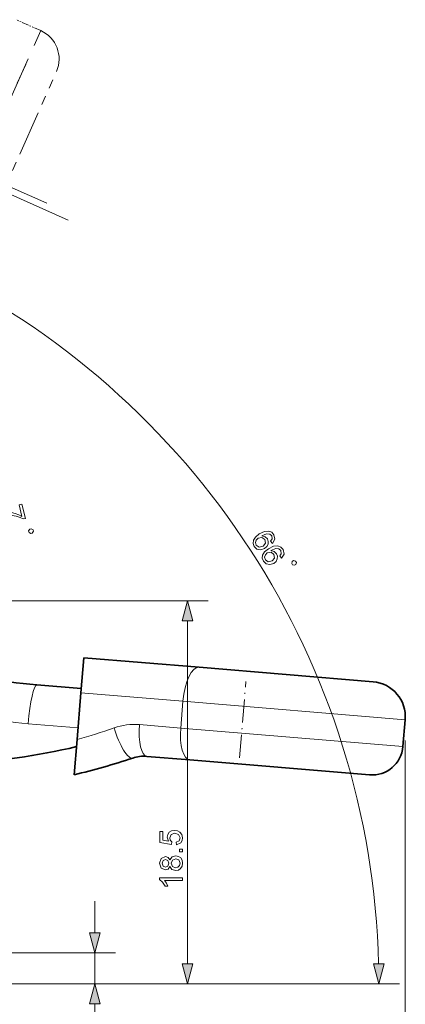
# Model space of a CAD drawing. Extents: x 8 to 406, y 8 to 280.
# Drawn here: x 160 to 197, y 61 to 156 of the extents above; entities that cross this region are included whole.
import ezdxf

# ---------------------------------------------------------------- set-up
doc = ezdxf.new("R2010")
doc.units = 0
doc.linetypes.add('DASHDOT', pattern=[18.5, 12, -3, 0.5, -3])
doc.linetypes.add('PHANTOM', pattern=[20, 10, -2, 2, -2, 2, -2])

msp = doc.modelspace()

# ---------------------------------------------------------------- linework, layer by layer
at = {"color": 6, "linetype": 'PHANTOM', "lineweight": 13, "ltscale": 0.065}
msp.add_line((161.661, 155.167), (159.285, 156.224), dxfattribs=at)
at = {"color": 6, "linetype": 'PHANTOM', "lineweight": 13}
for p, q in [((152.887, 135.46), (161.661, 155.167)), ((164.315, 136.842), (143.891, 145.935))]:
    msp.add_line(p, q, dxfattribs=at)
at = {"color": 6, "linetype": 'PHANTOM', "lineweight": 13, "ltscale": 0.411346}
msp.add_line((160.44, 152.426), (153.748, 137.395), dxfattribs=at)
at = {"color": 6, "linetype": 'PHANTOM', "lineweight": 13, "ltscale": 0.435987}
msp.add_line((156.088, 135.274), (163.181, 151.206), dxfattribs=at)
at = {"color": 6, "linetype": 'PHANTOM', "lineweight": 13, "ltscale": 0.366828}
msp.add_line((162.262, 138.48), (148.857, 144.448), dxfattribs=at)
at = {"color": 7, "lineweight": 13}
for p, q in [((135.033, 100.058), (177.858, 100.058)), ((175.858, 64.942), (175.858, 98.126)), ((196.913, 88.558), (175.415, 90.341)), ((175.2, 87.75), (196.698, 85.967)), ((196.924, 86.558), (196.924, 41.421)), ((148.276, 63.01), (177.858, 63.01)), ((150.01, 63.01), (196.369, 63.01))]:
    msp.add_line(p, q, dxfattribs=at)
at = {"color": 7, "lineweight": 35, "ltscale": 0.085}
msp.add_line((165.55, 91.16), (165.831, 94.548), dxfattribs=at)
at = {"color": 7, "lineweight": 35, "ltscale": 0.279551}
msp.add_line((176.975, 93.624), (165.831, 94.548), dxfattribs=at)
at = {"color": 7, "lineweight": 35, "ltscale": 0.422213}
msp.add_line((193.805, 92.228), (176.975, 93.624), dxfattribs=at)
at = {"color": 7, "lineweight": 35, "ltscale": 0.107827}
msp.add_line((161.285, 91.915), (165.583, 91.558), dxfattribs=at)
at = {"color": 1, "linetype": 'DASHDOT', "lineweight": 13, "ltscale": 0.18463}
msp.add_line((180.893, 84.877), (181.503, 92.237), dxfattribs=at)
at = {"color": 7, "lineweight": 35, "ltscale": 0.113546}
msp.add_line((165.55, 91.16), (165.174, 86.633), dxfattribs=at)
at = {"color": 7, "lineweight": 13, "ltscale": 0.247471}
msp.add_line((175.415, 90.341), (165.55, 91.16), dxfattribs=at)
at = {"color": 7, "lineweight": 13, "ltscale": 0.065}
msp.add_line((175.415, 90.341), (175.2, 87.75), dxfattribs=at)
at = {"color": 7, "lineweight": 35, "ltscale": 0.065}
msp.add_line((196.698, 85.967), (196.913, 88.558), dxfattribs=at)
at = {"color": 7, "lineweight": 13, "ltscale": 0.120853}
msp.add_line((160.451, 88.171), (165.269, 87.771), dxfattribs=at)
at = {"color": 7, "lineweight": 13, "ltscale": 0.10004}
msp.add_line((171.212, 88.081), (175.2, 87.75), dxfattribs=at)
at = {"color": 7, "lineweight": 35, "ltscale": 0.085134}
msp.add_line((165.174, 86.633), (164.893, 83.24), dxfattribs=at)
at = {"color": 7, "lineweight": 35, "ltscale": 0.104389}
msp.add_line((171.919, 85.012), (176.08, 84.667), dxfattribs=at)
at = {"color": 7, "lineweight": 35, "ltscale": 0.435987}
msp.add_line((176.08, 84.667), (193.46, 83.225), dxfattribs=at)
at = {"color": 7, "lineweight": 13, "ltscale": 0.076704}
msp.add_line((166.902, 67.942), (166.902, 71.01), dxfattribs=at)
at = {"color": 7, "lineweight": 13, "ltscale": 0.472306}
for p, q in [((150.01, 66.01), (168.902, 66.01)), ((150.01, 63.01), (168.902, 63.01))]:
    msp.add_line(p, q, dxfattribs=at)
at = {"color": 7, "lineweight": 13, "ltscale": 0.075}
msp.add_line((166.902, 63.01), (166.902, 66.01), dxfattribs=at)
at = {"color": 7, "lineweight": 13, "ltscale": 0.304675}
msp.add_line((166.902, 48.891), (166.902, 61.078), dxfattribs=at)
at = {"color": 6, "lineweight": 13}
for points in [[(159.582, 109.343), (159.85, 109.407), (160.18, 108.009), (159.963, 107.958), (159.663, 108.098), (159.293, 108.22), (158.889, 108.31), (158.485, 108.352), (158.191, 108.35), (157.879, 108.314), (157.816, 108.581), (158.099, 108.617), (158.446, 108.618), (158.823, 108.576), (159.199, 108.487), (159.548, 108.362), (159.849, 108.213)], [(160.495, 106.808), (160.528, 106.665), (160.705, 106.556), (160.848, 106.59), (160.957, 106.766), (160.923, 106.909), (160.747, 107.018), (160.604, 106.984)]]:
    msp.add_lwpolyline(points, close=True, dxfattribs=at)
at = {"color": 7, "lineweight": 13}
for points in [[(184.063, 105.598), (183.892, 105.815), (184.046, 106.032), (184.006, 106.328), (183.821, 106.501), (183.507, 106.528), (183.049, 106.336), (183.361, 106.247), (183.579, 106.032), (183.669, 105.791), (183.653, 105.533), (183.534, 105.291), (183.316, 105.1), (182.94, 104.974), (182.578, 105.041), (182.309, 105.296), (182.199, 105.591), (182.227, 105.898), (182.42, 106.207), (182.805, 106.509), (183.302, 106.745), (183.714, 106.789), (184.003, 106.679), (184.223, 106.442), (184.319, 105.994)], [(182.694, 106.117), (182.506, 105.926), (182.433, 105.684), (182.506, 105.442), (182.788, 105.241), (183.164, 105.329), (183.398, 105.616), (183.332, 105.966), (183.05, 106.178)], [(184.946, 104.168), (184.776, 104.386), (184.929, 104.602), (184.89, 104.899), (184.704, 105.072), (184.391, 105.099), (183.933, 104.906), (184.245, 104.817), (184.463, 104.602), (184.553, 104.362), (184.537, 104.104), (184.418, 103.862), (184.199, 103.67), (183.824, 103.545), (183.462, 103.612), (183.193, 103.866), (183.083, 104.162), (183.111, 104.469), (183.303, 104.778), (183.689, 105.079), (184.185, 105.316), (184.598, 105.36), (184.887, 105.25), (185.107, 105.013), (185.203, 104.564)], [(183.578, 104.687), (183.389, 104.497), (183.317, 104.255), (183.39, 104.013), (183.672, 103.812), (184.047, 103.9), (184.281, 104.187), (184.216, 104.536), (183.934, 104.749)], [(185.942, 103.661), (186.019, 103.537), (186.221, 103.489), (186.346, 103.566), (186.394, 103.768), (186.316, 103.893), (186.115, 103.94), (185.99, 103.863)], [(176.376, 98.126), (175.858, 100.058), (175.34, 98.126)], [(174.778, 76.452), (174.747, 76.727), (175.044, 76.861), (175.144, 77.135), (175.001, 77.464), (174.621, 77.583), (174.266, 77.471), (174.136, 77.137), (174.195, 76.907), (174.35, 76.758), (174.319, 76.483), (173.189, 76.697), (173.189, 77.736), (173.464, 77.736), (173.464, 76.924), (174.033, 76.819), (173.891, 77.211), (173.941, 77.462), (174.091, 77.671), (174.32, 77.811), (174.605, 77.858), (174.883, 77.816), (175.121, 77.69), (175.322, 77.449), (175.389, 77.134), (175.347, 76.871), (175.221, 76.661)], [(174.159, 74.369), (173.986, 74.12), (173.717, 74.038), (173.319, 74.213), (173.158, 74.676), (173.323, 75.144), (173.724, 75.322), (173.987, 75.242), (174.159, 74.999), (174.372, 75.285), (174.723, 75.383), (174.982, 75.335), (175.197, 75.189), (175.341, 74.965), (175.389, 74.68), (175.341, 74.395), (175.196, 74.171), (174.979, 74.026), (174.715, 73.977), (174.356, 74.079)], [(175.358, 75.78), (175.083, 75.78), (175.083, 76.055), (175.358, 76.055)], [(173.715, 74.313), (173.952, 74.409), (174.044, 74.683), (173.953, 74.953), (173.729, 75.047), (173.497, 74.949), (173.403, 74.68), (173.495, 74.41)], [(174.712, 74.252), (174.927, 74.297), (175.087, 74.452), (175.144, 74.683), (175.025, 74.995), (174.721, 75.108), (174.411, 74.992), (174.289, 74.673), (174.41, 74.364)], [(175.358, 73.275), (175.358, 73), (173.644, 73), (173.829, 72.739), (173.968, 72.45), (173.708, 72.45), (173.451, 72.853), (173.158, 73.097), (173.158, 73.275)], [(166.384, 67.942), (166.902, 66.01), (167.42, 67.942)], [(175.34, 64.942), (175.858, 63.01), (176.376, 64.942)], [(193.851, 64.942), (194.369, 63.01), (194.886, 64.942)], [(167.42, 61.078), (166.902, 63.01), (166.384, 61.078)]]:
    msp.add_lwpolyline(points, close=True, dxfattribs=at)
at = {"color": 6, "linetype": 'PHANTOM', "lineweight": 13}
msp.add_arc((160.44, 152.426), 3, 336, 66, dxfattribs=at)
at = {"color": 7, "lineweight": 13}
for centre, radius, start, end in [((117.346, 63.01), 77.023, 1.43722, 64.56278), ((163.734, 127.661), 39.626, 250.82131, 265.24789), ((150.103, 140.652), 56.082, 285.58906, 289.42504), ((170.727, 82.187), 5.914, 85.29655, 109.48131)]:
    msp.add_arc(centre, radius, start, end, dxfattribs=at)
at = {"color": 7, "lineweight": 35}
for centre, radius, start, end in [((164.591, 131.778), 40, 250.02548, 265.25811), ((193.524, 88.839), 3.4, 355.25811, 85.25811), ((151.241, 144.325), 60, 261.05769, 283.37401), ((193.708, 86.215), 3, 265.25811, 355.25811), ((150.541, 144.583), 63, 283.16769, 288.52501), ((171.638, 81.624), 3.4, 85.25808, 108.52498)]:
    msp.add_arc(centre, radius, start, end, dxfattribs=at)
at = {"color": 7, "lineweight": 13}
for centre, major_axis, ratio, start_param, end_param in [((176.694, 90.235), (0.281, 3.388), 0.377411, 6.283185, 7.853981), ((160.97, 88.128), (-0.314, -3.787), 0.137114, 3.141593, 4.712389), ((169.605, 87.692), (0.953, -2.845), 0.262846, 4.599847, 6.283185), ((172.167, 88.002), (-0.248, -2.99), 0.319417, 4.712389, 6.283185), ((176.328, 87.657), (-0.248, -2.99), 0.377411, 4.712389, 6.283185)]:
    msp.add_ellipse(centre, major_axis=major_axis, ratio=ratio, start_param=start_param, end_param=end_param, dxfattribs=at)
for points in [[(176.376, 98.126), (175.858, 100.058), (176.376, 98.126), (175.34, 98.126)], [(166.384, 67.942), (166.902, 66.01), (166.384, 67.942), (167.42, 67.942)], [(175.34, 64.942), (175.858, 63.01), (175.34, 64.942), (176.376, 64.942)], [(193.851, 64.942), (194.369, 63.01), (193.851, 64.942), (194.886, 64.942)], [(167.42, 61.078), (166.902, 63.01), (167.42, 61.078), (166.384, 61.078)]]:
    msp.add_solid(points, dxfattribs=at)

doc.saveas('drawing.dxf')
